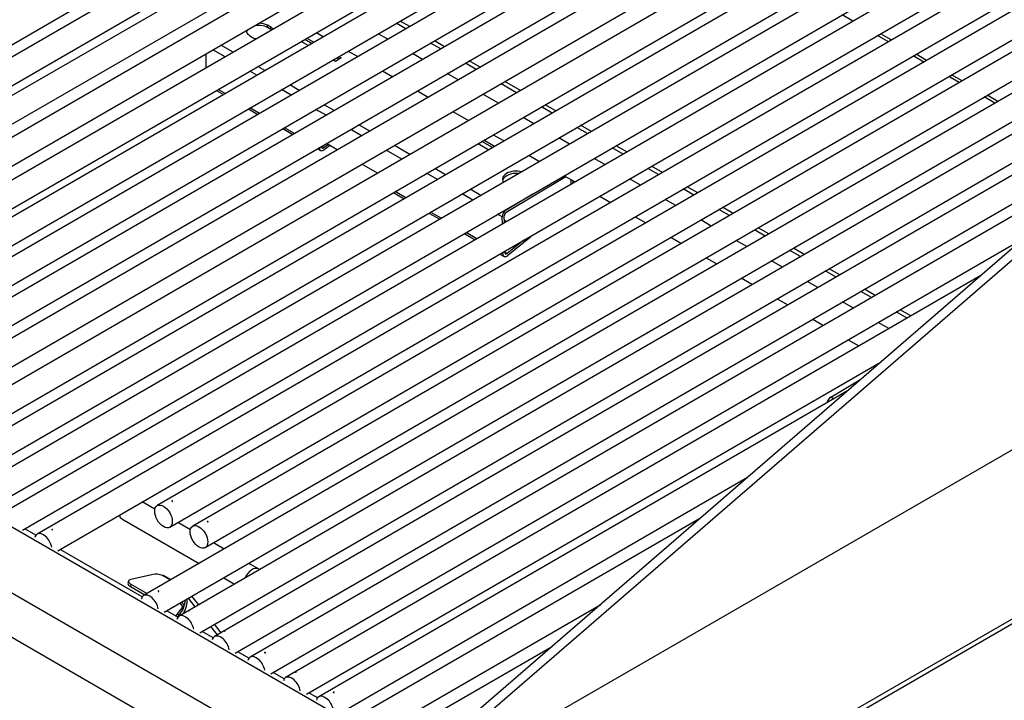
# Model space of a CAD drawing. Units: inches. Extents: x 0.2 to 10.8, y 0.2 to 8.2.
# Drawn here: x 8.2 to 9.1, y 5.1 to 5.8 of the extents above; entities that cross this region are included whole.
import ezdxf

# ---------------------------------------------------------------- set-up
doc = ezdxf.new("R2010")
doc.units = ezdxf.units.IN
doc.header["$MEASUREMENT"] = 0
doc.layers.add('Default', color=7, linetype='Continuous')
doc.layers.add('DV4_Default', color=7, linetype='Continuous')

# ---------------------------------------------------------------- blocks, each defined once
blk = doc.blocks.new('SE3')
at = {"layer": 'DV4_Default', "color": 7, "linetype": 'Continuous'}
for p, q in [((8.60808, 5.0521), (6.58417, 6.22061)), ((8.55878, 5.01838), (6.53439, 6.18716)), ((8.54158, 4.98669), (6.51715, 6.1555)), ((7.78341, 5.53092), (8.80556, 6.12225)), ((8.81569, 6.11641), (7.79731, 5.52725)), ((7.81678, 5.51165), (8.83893, 6.10299)), ((8.84681, 6.09844), (7.82842, 5.50929)), ((7.84789, 5.49369), (8.87004, 6.08503)), ((8.88106, 6.07867), (7.86267, 5.48951)), ((7.88215, 5.47391), (8.9043, 6.06525)), ((8.91579, 6.05861), (7.89741, 5.46946)), ((7.91688, 5.45386), (8.93903, 6.0452)), ((8.94567, 6.04136), (7.92728, 5.45221)), ((7.94676, 5.43661), (8.96891, 6.02795)), ((8.97795, 6.02273), (7.95957, 5.43357)), ((7.97904, 5.41797), (9.00119, 6.00931)), ((9.01066, 6.00384), (7.99228, 5.41468)), ((8.01175, 5.39909), (9.0339, 5.99042)), ((9.04409, 5.98454), (8.0257, 5.39539)), ((9.25121, 5.98351), (8.13026, 5.33502)), ((8.04517, 5.37979), (9.06732, 5.97113)), ((9.08195, 5.96268), (8.06357, 5.37353)), ((8.14973, 5.31942), (9.25919, 5.96127)), ((8.08304, 5.35793), (9.10519, 5.94927)), ((9.26266, 5.9516), (8.1636, 5.31577)), ((9.11632, 5.94402), (8.09692, 5.35427)), ((8.11639, 5.33867), (9.15459, 5.9393)), ((8.18307, 5.30018), (9.27064, 5.92936)), ((9.27411, 5.91969), (8.19693, 5.29653)), ((8.2164, 5.28093), (9.29146, 5.90287)), ((9.30833, 5.90106), (8.30978, 5.32338)), ((8.32151, 5.30309), (9.29837, 5.86822)), ((9.29415, 5.85432), (8.34312, 5.30413)), ((8.35486, 5.28384), (9.2842, 5.82148)), ((9.27994, 5.80745), (8.29696, 5.23878)), ((8.96335, 5.77845), (8.95325, 5.78428)), ((8.31643, 5.22318), (9.27006, 5.77488)), ((8.41331, 5.77246), (8.41327, 5.77465)), ((8.41645, 5.77281), (8.41327, 5.77465)), ((8.41649, 5.77063), (8.41331, 5.77246)), ((8.41649, 5.77063), (8.41645, 5.77281)), ((8.5434, 5.77133), (8.53435, 5.77655)), ((8.54695, 5.77339), (8.53791, 5.77861)), ((8.72484, 4.99293), (10.08752, 5.77968)), ((8.72484, 4.98834), (10.08752, 5.77509)), ((8.39683, 5.76478), (8.40001, 5.76295)), ((8.45933, 5.76768), (8.46597, 5.76385)), ((8.52635, 5.76146), (8.5173, 5.76668)), ((9.79725, 5.7708), (8.58258, 5.06952)), ((8.99669, 5.7592), (8.98659, 5.76503)), ((8.9994, 5.76077), (8.9893, 5.7666)), ((9.26576, 5.7607), (8.33031, 5.21952)), ((8.38107, 5.74927), (8.36958, 5.7559)), ((8.45164, 5.75556), (8.445, 5.75939)), ((8.44853, 5.76143), (8.45517, 5.7576)), ((8.4504, 5.76252), (8.45704, 5.75868)), ((8.57611, 5.75244), (8.56664, 5.75791)), ((8.57967, 5.7545), (8.57019, 5.75997)), ((8.3558, 5.73465), (8.35558, 5.74781)), ((8.37345, 5.74486), (8.36195, 5.75149)), ((8.48028, 5.74527), (8.48267, 5.74389)), ((8.4892, 5.75043), (8.49825, 5.74521)), ((8.55906, 5.74258), (8.54958, 5.74805)), ((9.02994, 5.74), (9.01993, 5.74578)), ((9.03265, 5.74157), (9.02264, 5.74735)), ((8.41095, 5.73202), (8.40431, 5.73585)), ((8.47737, 5.7407), (8.47488, 5.74214)), ((8.48267, 5.74389), (8.47737, 5.7407)), ((8.47841, 5.74418), (8.48084, 5.74278)), ((8.60953, 5.73315), (8.59935, 5.73902)), ((8.61309, 5.7352), (8.60291, 5.74108)), ((8.34978, 5.20392), (9.25589, 5.72812)), ((8.40332, 5.72761), (8.39668, 5.73144)), ((8.52149, 5.73179), (8.53096, 5.72632)), ((8.59248, 5.72328), (8.5823, 5.72916)), ((9.06328, 5.72075), (9.05336, 5.72648)), ((9.06599, 5.72232), (9.05607, 5.72805)), ((8.44323, 5.71338), (8.43419, 5.7186)), ((8.6474, 5.71128), (8.63277, 5.71973)), ((8.65095, 5.71334), (8.63633, 5.72179)), ((9.25596, 5.71649), (8.36365, 5.20027)), ((8.36551, 5.7134), (8.37215, 5.70957)), ((8.37365, 5.71044), (8.36701, 5.71428)), ((8.43561, 5.70897), (8.42656, 5.71419)), ((8.5542, 5.7129), (8.56438, 5.70703)), ((8.63034, 5.70142), (8.61572, 5.70986)), ((9.09942, 5.70302), (9.08941, 5.7088)), ((8.47595, 5.69449), (8.46647, 5.69996)), ((8.68431, 5.69409), (8.67419, 5.69992)), ((9.09671, 5.70145), (9.0867, 5.70723)), ((8.38312, 5.18467), (9.25821, 5.69093)), ((8.39539, 5.69615), (8.40443, 5.69093)), ((8.40594, 5.6918), (8.39689, 5.69703)), ((8.46832, 5.69008), (8.45884, 5.69555)), ((9.25815, 5.69067), (8.5713, 5.09637)), ((8.58762, 5.69361), (8.60225, 5.68516)), ((8.68075, 5.69203), (8.67064, 5.69787)), ((8.50937, 5.6752), (8.49918, 5.68108)), ((8.6637, 5.68216), (8.65358, 5.688)), ((8.71764, 5.67484), (8.70754, 5.68067)), ((8.42767, 5.67751), (8.43714, 5.67204)), ((8.43865, 5.67292), (8.42918, 5.67839)), ((8.50174, 5.67079), (8.49156, 5.67666)), ((9.25495, 5.67699), (8.57793, 5.0912)), ((8.62549, 5.67175), (8.6356, 5.66591)), ((8.71409, 5.67278), (8.70399, 5.67861)), ((8.46629, 5.65971), (8.46999, 5.66268)), ((8.46666, 5.65776), (8.47161, 5.66175)), ((8.47887, 5.65756), (8.46869, 5.66343)), ((8.54723, 5.65334), (8.5326, 5.66178)), ((8.61116, 5.66346), (8.62127, 5.65762)), ((8.6248, 5.65966), (8.61469, 5.6655)), ((8.62667, 5.66075), (8.61656, 5.66658)), ((8.69704, 5.66291), (8.68693, 5.66875)), ((8.75099, 5.65559), (8.74088, 5.66142)), ((9.2181, 5.65601), (8.39702, 5.181)), ((8.46038, 5.65863), (8.46322, 5.65699)), ((8.4621, 5.65938), (8.46189, 5.6595)), ((8.4621, 5.65962), (8.4621, 5.65938)), ((8.46401, 5.66073), (8.46401, 5.66052)), ((8.46629, 5.65971), (8.46427, 5.66088)), ((8.53961, 5.64892), (8.52498, 5.65737)), ((8.65884, 5.65249), (8.66894, 5.64666)), ((8.74743, 5.65353), (8.73733, 5.65936)), ((8.51674, 5.63569), (8.50211, 5.64414)), ((8.73038, 5.64366), (8.72027, 5.6495)), ((8.57296, 5.62967), (8.56284, 5.63551)), ((8.58058, 5.63408), (8.57047, 5.63992)), ((8.78077, 5.63428), (8.77067, 5.64011)), ((8.78432, 5.63634), (8.77422, 5.64217)), ((8.63766, 5.59897), (8.69351, 5.63247)), ((8.69218, 5.63324), (8.70228, 5.62741)), ((8.69831, 5.6297), (8.69838, 5.62516)), ((8.70025, 5.62858), (8.70029, 5.62626)), ((8.76371, 5.62442), (8.75361, 5.63025)), ((8.53167, 5.61747), (8.54178, 5.61163)), ((8.54329, 5.6125), (8.53317, 5.61834)), ((8.6063, 5.61042), (8.5962, 5.61625)), ((8.61392, 5.61483), (8.60382, 5.62066)), ((8.63762, 5.60115), (8.66262, 5.61614)), ((8.81401, 5.61509), (8.804, 5.62087)), ((8.81757, 5.61715), (8.80756, 5.62292)), ((8.72552, 5.61399), (8.73562, 5.60816)), ((8.79696, 5.60522), (8.78695, 5.611)), ((8.56502, 5.59822), (8.57512, 5.59238)), ((8.57663, 5.59326), (8.56653, 5.59909)), ((8.63388, 5.59449), (8.62953, 5.597)), ((8.63762, 5.60115), (8.63716, 5.60142)), ((8.84736, 5.59584), (8.83744, 5.60156)), ((8.85091, 5.5979), (8.84099, 5.60362)), ((8.63399, 5.5879), (8.63388, 5.59449)), ((8.6359, 5.58901), (8.63579, 5.59564)), ((8.63811, 5.59029), (8.63586, 5.59159)), ((8.75885, 5.59475), (8.76886, 5.58897)), ((8.8303, 5.58597), (8.82039, 5.5917)), ((8.59836, 5.57897), (8.60846, 5.57313)), ((8.60997, 5.57401), (8.59986, 5.57984)), ((8.88079, 5.57653), (8.87078, 5.58231)), ((8.88435, 5.57859), (8.87434, 5.58437)), ((8.41649, 5.16541), (9.12442, 5.57496)), ((8.65433, 5.57281), (8.63865, 5.5602)), ((8.66057, 5.57558), (8.63901, 5.55825)), ((8.66057, 5.57558), (8.66043, 5.57634)), ((8.79229, 5.57544), (8.80221, 5.56972)), ((8.86374, 5.56667), (8.85373, 5.57245)), ((8.6317, 5.55972), (8.63558, 5.55748)), ((8.63446, 5.55986), (8.63321, 5.56059)), ((8.63446, 5.55986), (8.63444, 5.5613)), ((8.63637, 5.56101), (8.63635, 5.56241)), ((8.63865, 5.5602), (8.63636, 5.56152)), ((8.91414, 5.55728), (8.90403, 5.56312)), ((8.9177, 5.55934), (8.90758, 5.56518)), ((8.82563, 5.55619), (8.83564, 5.55041)), ((8.89709, 5.54741), (8.88698, 5.55325)), ((8.94748, 5.53803), (8.93738, 5.54386)), ((8.95104, 5.54009), (8.94094, 5.54592)), ((9.08359, 5.53963), (8.43039, 5.16174)), ((8.85888, 5.537), (8.86899, 5.53116)), ((8.93043, 5.52816), (8.92033, 5.534)), ((8.98085, 5.51876), (8.97072, 5.52461)), ((8.98441, 5.52082), (8.97428, 5.52667)), ((8.89223, 5.51774), (8.90233, 5.51191)), ((8.9638, 5.5089), (8.95367, 5.51475)), ((9.01422, 5.4995), (9.00409, 5.50535)), ((9.01778, 5.50156), (9.00765, 5.5074)), ((8.92557, 5.49849), (8.9357, 5.49264)), ((8.99717, 5.48963), (8.98704, 5.49548)), ((8.95894, 5.47923), (8.96907, 5.47338)), ((8.44986, 5.14614), (8.98991, 5.45857)), ((8.94256, 5.42509), (8.97077, 5.44201)), ((8.95816, 5.43111), (8.4615, 5.14378)), ((8.94517, 5.42359), (8.94256, 5.42509)), ((8.48097, 5.12818), (8.86448, 5.35005)), ((8.30756, 5.31998), (8.29572, 5.32682)), ((8.27653, 5.31084), (8.3491, 5.26894)), ((8.82008, 5.31163), (8.49576, 5.124)), ((8.19571, 5.29543), (8.18528, 5.30145)), ((8.3409, 5.30073), (8.32916, 5.30751)), ((8.29574, 5.23768), (8.21861, 5.28221)), ((8.37251, 5.28248), (8.3625, 5.28826)), ((8.40476, 5.26386), (8.39575, 5.26907)), ((8.30595, 5.25877), (8.28484, 5.25388)), ((8.32216, 5.25335), (8.31465, 5.25769)), ((8.3228, 5.25373), (8.31625, 5.25751)), ((8.37233, 5.25552), (8.38245, 5.24968)), ((8.28283, 5.25247), (8.28228, 5.25005)), ((8.28507, 5.24965), (8.28452, 5.24722)), ((8.28452, 5.24722), (8.29805, 5.23941)), ((8.28507, 5.24965), (8.30042, 5.24078)), ((8.34543, 5.22827), (8.33903, 5.23626)), ((8.34876, 5.23019), (8.34236, 5.23818)), ((8.3355, 5.23057), (8.32861, 5.22156)), ((8.33393, 5.22851), (8.3313, 5.23178)), ((8.33511, 5.23005), (8.33296, 5.23274)), ((8.51523, 5.1084), (8.7264, 5.23057)), ((8.32909, 5.21842), (8.31864, 5.22446)), ((8.32861, 5.22156), (8.33052, 5.22046)), ((8.36653, 5.20194), (8.36014, 5.20992)), ((8.36986, 5.20386), (8.36346, 5.21184)), ((8.36243, 5.19917), (8.35199, 5.2052)), ((8.68006, 5.19048), (8.53049, 5.10395)), ((8.3958, 5.17991), (8.38533, 5.18595)), ((8.42917, 5.16064), (8.4187, 5.16669)), ((8.46028, 5.14268), (8.45207, 5.14742))]:
    blk.add_line(p, q, dxfattribs=at)
for centre, major_axis, ratio, start_param, end_param in [((8.40509, 5.76753), (0.01162, 0.0002), 0.588516, 0.77544, 1.973882), ((8.40505, 5.76971), (0.01162, 0.0002), 0.588516, 0.77544, 1.540918), ((8.40823, 5.76788), (-0.01162, -0.0002), 0.588516, 3.588761, 3.917032), ((8.40505, 5.76971), (0.01162, 0.0002), 0.588516, 3.114562, 3.917032), ((8.40509, 5.76753), (0.01162, 0.0002), 0.588516, 2.681598, 2.981374), ((8.40827, 5.7657), (-0.01162, -0.0002), 0.588516, 3.825571, 3.917032), ((8.40823, 5.76788), (-0.01162, -0.0002), 0.588516, 0.77544, 1.066719), ((8.46592, 5.66166), (0.0027, 0.00468), 0.57735, 2.37541, 4.12074), ((8.46592, 5.66166), (0.00135, 0.00234), 0.57735, 2.37541, 4.12074), ((8.64688, 5.63009), (0.01275, 0.00022), 0.588516, 1.13066, 3.52482), ((8.64692, 5.62791), (0.01275, 0.00022), 0.588516, 1.371451, 2.995617), ((8.6377, 5.59678), (-0.0027, -0.00468), 0.57735, 3.946523, 5.517003), ((8.6377, 5.59678), (-0.00135, -0.00234), 0.57735, 3.946523, 5.517003), ((8.63828, 5.56215), (0.0027, 0.00468), 0.57735, 2.37541, 4.12074), ((8.63828, 5.56215), (0.00135, 0.00234), 0.57735, 2.37541, 4.12074), ((8.94264, 5.42073), (-0.0027, -0.00468), 0.57735, 3.946523, 5.176303), ((8.28239, 5.32098), (0.00586, 0.01015), 0.57735, 2.555405, 3.141593), ((8.20275, 5.28646), (-0.00582, 0.01006), 0.576764, 0, 0.534808), ((8.20275, 5.28646), (-0.00582, 0.01006), 0.576764, 4.176568, 6.283185), ((8.3989, 5.25372), (0.00586, 0.01015), 0.57735, 0, 1.746828), ((8.3989, 5.25372), (0.00586, 0.01015), 0.57735, 6.109182, 6.283185), ((8.31126, 5.2557), (0.00732, -0.00165), 0.387297, 1.17789, 2.464892), ((8.31355, 5.25283), (-0.0027, -0.00468), 0.57735, 3.141593, 3.635807), ((8.29015, 5.25082), (0.00732, -0.00165), 0.387297, 2.464892, 4.035689), ((8.2896, 5.24839), (0.00732, -0.00165), 0.387297, 3.141593, 4.035689), ((8.30278, 5.22871), (-0.00582, 0.01006), 0.576764, 0, 0.534808), ((8.30278, 5.22871), (-0.00582, 0.01006), 0.576764, 4.176568, 6.283185), ((8.3247, 5.22835), (0.00802, 0.0139), 0.57735, 4.302106, 5.469418), ((8.32661, 5.22725), (0.00802, 0.0139), 0.57735, 4.646155, 5.638268), ((8.32255, 5.22913), (0.00802, 0.0139), 0.57735, 4.32914, 4.491018), ((8.33613, 5.20946), (-0.00582, 0.01006), 0.576764, 0, 0.534808), ((8.33613, 5.20946), (-0.00582, 0.01006), 0.576764, 4.176568, 6.283185), ((8.36947, 5.19021), (-0.00582, 0.01006), 0.576764, 0, 0.539254), ((8.36947, 5.19021), (-0.00582, 0.01006), 0.576764, 4.176568, 6.283185), ((8.40284, 5.17094), (-0.00582, 0.01006), 0.576764, 0, 0.534808), ((8.40284, 5.17094), (-0.00582, 0.01006), 0.576764, 4.176568, 6.283185), ((8.43621, 5.15168), (-0.00582, 0.01006), 0.576764, 4.176568, 6.283185), ((8.43621, 5.15168), (-0.00582, 0.01006), 0.576764, 0, 0.534808), ((8.46732, 5.13371), (-0.00582, 0.01006), 0.576764, 0, 0.534808), ((8.46732, 5.13371), (-0.00582, 0.01006), 0.576764, 4.176568, 6.283185)]:
    blk.add_ellipse(centre, major_axis=major_axis, ratio=ratio, start_param=start_param, end_param=end_param, dxfattribs=at)
for centre in [(8.31565, 5.31323), (8.34899, 5.29398)]:
    blk.add_ellipse(centre, major_axis=(-0.00587, 0.01014), ratio=0.576764, dxfattribs=at)
for points, knots in [([(8.32359, 5.3274), (8.32356, 5.32742), (8.32354, 5.32744), (8.32352, 5.32746), (8.3235, 5.32748), (8.32349, 5.3275), (8.32349, 5.32753), (8.32348, 5.32755), (8.32348, 5.32757), (8.32349, 5.3276), (8.3235, 5.32762), (8.32352, 5.32764), (8.32354, 5.32766), (8.32356, 5.32768), (8.32359, 5.3277), (8.32363, 5.32772), (8.32366, 5.32773), (8.3237, 5.32775), (8.32374, 5.32775), (8.32378, 5.32776), (8.32382, 5.32777), (8.32386, 5.32777), (8.3239, 5.32777), (8.32394, 5.32776), (8.32398, 5.32776), (8.32402, 5.32775), (8.32406, 5.32774), (8.32409, 5.32772), (8.32413, 5.32771), (8.32415, 5.32769), (8.32418, 5.32767), (8.3242, 5.32765), (8.32421, 5.32762), (8.32422, 5.3276), (8.32423, 5.32757), (8.32424, 5.32755), (8.32423, 5.32752), (8.32423, 5.3275), (8.32421, 5.32748), (8.32419, 5.32745), (8.32418, 5.32743), (8.32415, 5.32741), (8.32412, 5.32739), (8.32409, 5.32738), (8.32405, 5.32736), (8.32402, 5.32735), (8.32398, 5.32734), (8.32394, 5.32734), (8.3239, 5.32733), (8.32385, 5.32733), (8.32381, 5.32733), (8.32377, 5.32734), (8.32373, 5.32735), (8.32369, 5.32736), (8.32365, 5.32737), (8.32363, 5.32738), (8.32361, 5.32739), (8.32359, 5.3274)], [0, 0, 0, 0, 0.053686, 0.053686, 0.053686, 0.10737, 0.10737, 0.10737, 0.161072, 0.161072, 0.161072, 0.214787, 0.214787, 0.214787, 0.268482, 0.268482, 0.268482, 0.322157, 0.322157, 0.322157, 0.375841, 0.375841, 0.375841, 0.429551, 0.429551, 0.429551, 0.483262, 0.483262, 0.483262, 0.536948, 0.536948, 0.536948, 0.590622, 0.590622, 0.590622, 0.644316, 0.644316, 0.644316, 0.69803, 0.69803, 0.69803, 0.751733, 0.751733, 0.751733, 0.805412, 0.805412, 0.805412, 0.85909, 0.85909, 0.85909, 0.912793, 0.912793, 0.912793, 0.966507, 0.966507, 0.966507, 1, 1, 1, 1]), ([(8.2107, 5.30055), (8.21067, 5.30057), (8.21065, 5.30059), (8.21063, 5.30061), (8.21061, 5.30063), (8.2106, 5.30066), (8.21059, 5.30068), (8.21059, 5.3007), (8.21059, 5.30073), (8.2106, 5.30075), (8.21061, 5.30077), (8.21063, 5.3008), (8.21065, 5.30082), (8.21067, 5.30084), (8.2107, 5.30085), (8.21073, 5.30087), (8.21077, 5.30089), (8.2108, 5.3009), (8.21084, 5.30091), (8.21088, 5.30091), (8.21093, 5.30092), (8.21097, 5.30092), (8.21101, 5.30092), (8.21105, 5.30092), (8.21109, 5.30091), (8.21113, 5.3009), (8.21117, 5.30089), (8.2112, 5.30087), (8.21123, 5.30086), (8.21126, 5.30084), (8.21129, 5.30082), (8.21131, 5.3008), (8.21132, 5.30077), (8.21133, 5.30075), (8.21134, 5.30073), (8.21134, 5.3007), (8.21134, 5.30068), (8.21133, 5.30065), (8.21132, 5.30063), (8.2113, 5.30061), (8.21128, 5.30058), (8.21126, 5.30056), (8.21123, 5.30055), (8.2112, 5.30053), (8.21116, 5.30051), (8.21113, 5.3005), (8.21109, 5.30049), (8.21105, 5.30049), (8.211, 5.30049), (8.21096, 5.30048), (8.21092, 5.30049), (8.21088, 5.30049), (8.21084, 5.3005), (8.2108, 5.30051), (8.21076, 5.30052), (8.21074, 5.30053), (8.21072, 5.30054), (8.2107, 5.30055)], [0, 0, 0, 0, 0.053685, 0.053685, 0.053685, 0.10737, 0.10737, 0.10737, 0.161072, 0.161072, 0.161072, 0.214786, 0.214786, 0.214786, 0.268481, 0.268481, 0.268481, 0.322155, 0.322155, 0.322155, 0.37584, 0.37584, 0.37584, 0.42955, 0.42955, 0.42955, 0.48326, 0.48326, 0.48326, 0.536946, 0.536946, 0.536946, 0.59062, 0.59062, 0.59062, 0.644314, 0.644314, 0.644314, 0.698028, 0.698028, 0.698028, 0.751731, 0.751731, 0.751731, 0.805409, 0.805409, 0.805409, 0.859087, 0.859087, 0.859087, 0.91279, 0.91279, 0.91279, 0.966504, 0.966504, 0.966504, 1, 1, 1, 1]), ([(8.35693, 5.30815), (8.3569, 5.30817), (8.35688, 5.30819), (8.35686, 5.30821), (8.35684, 5.30823), (8.35683, 5.30825), (8.35683, 5.30828), (8.35682, 5.3083), (8.35682, 5.30832), (8.35683, 5.30835), (8.35684, 5.30837), (8.35686, 5.30839), (8.35688, 5.30841), (8.35691, 5.30843), (8.35693, 5.30845), (8.35697, 5.30847), (8.357, 5.30848), (8.35704, 5.3085), (8.35708, 5.3085), (8.35712, 5.30851), (8.35716, 5.30852), (8.3572, 5.30852), (8.35724, 5.30852), (8.35729, 5.30851), (8.35733, 5.30851), (8.35736, 5.3085), (8.3574, 5.30849), (8.35744, 5.30847), (8.35747, 5.30846), (8.3575, 5.30844), (8.35752, 5.30842), (8.35754, 5.3084), (8.35756, 5.30837), (8.35757, 5.30835), (8.35757, 5.30832), (8.35758, 5.3083), (8.35757, 5.30827), (8.35757, 5.30825), (8.35755, 5.30823), (8.35754, 5.3082), (8.35752, 5.30818), (8.35749, 5.30816), (8.35746, 5.30814), (8.35743, 5.30813), (8.3574, 5.30811), (8.35736, 5.3081), (8.35732, 5.30809), (8.35728, 5.30809), (8.35724, 5.30808), (8.3572, 5.30808), (8.35715, 5.30808), (8.35711, 5.30809), (8.35707, 5.3081), (8.35703, 5.30811), (8.357, 5.30812), (8.35697, 5.30813), (8.35695, 5.30814), (8.35693, 5.30815)], [0, 0, 0, 0, 0.053686, 0.053686, 0.053686, 0.10737, 0.10737, 0.10737, 0.161072, 0.161072, 0.161072, 0.214787, 0.214787, 0.214787, 0.268482, 0.268482, 0.268482, 0.322157, 0.322157, 0.322157, 0.375841, 0.375841, 0.375841, 0.429551, 0.429551, 0.429551, 0.483262, 0.483262, 0.483262, 0.536948, 0.536948, 0.536948, 0.590622, 0.590622, 0.590622, 0.644316, 0.644316, 0.644316, 0.69803, 0.69803, 0.69803, 0.751733, 0.751733, 0.751733, 0.805412, 0.805412, 0.805412, 0.85909, 0.85909, 0.85909, 0.912793, 0.912793, 0.912793, 0.966507, 0.966507, 0.966507, 1, 1, 1, 1]), ([(8.31073, 5.2428), (8.3107, 5.24282), (8.31067, 5.24284), (8.31065, 5.24286), (8.31064, 5.24288), (8.31062, 5.24291), (8.31062, 5.24293), (8.31061, 5.24295), (8.31062, 5.24298), (8.31063, 5.243), (8.31064, 5.24302), (8.31065, 5.24305), (8.31067, 5.24307), (8.3107, 5.24309), (8.31073, 5.24311), (8.31076, 5.24312), (8.31079, 5.24314), (8.31083, 5.24315), (8.31087, 5.24316), (8.31091, 5.24316), (8.31095, 5.24317), (8.31099, 5.24317), (8.31104, 5.24317), (8.31108, 5.24317), (8.31112, 5.24316), (8.31116, 5.24315), (8.31119, 5.24314), (8.31123, 5.24312), (8.31126, 5.24311), (8.31129, 5.24309), (8.31131, 5.24307), (8.31133, 5.24305), (8.31135, 5.24303), (8.31136, 5.243), (8.31137, 5.24298), (8.31137, 5.24295), (8.31136, 5.24293), (8.31136, 5.2429), (8.31135, 5.24288), (8.31133, 5.24286), (8.31131, 5.24283), (8.31128, 5.24281), (8.31125, 5.2428), (8.31122, 5.24278), (8.31119, 5.24277), (8.31115, 5.24276), (8.31111, 5.24275), (8.31107, 5.24274), (8.31103, 5.24274), (8.31099, 5.24274), (8.31094, 5.24274), (8.3109, 5.24274), (8.31086, 5.24275), (8.31082, 5.24276), (8.31079, 5.24277), (8.31077, 5.24278), (8.31075, 5.24279), (8.31073, 5.2428)], [0, 0, 0, 0, 0.053685, 0.053685, 0.053685, 0.10737, 0.10737, 0.10737, 0.161072, 0.161072, 0.161072, 0.214786, 0.214786, 0.214786, 0.268481, 0.268481, 0.268481, 0.322155, 0.322155, 0.322155, 0.37584, 0.37584, 0.37584, 0.42955, 0.42955, 0.42955, 0.48326, 0.48326, 0.48326, 0.536946, 0.536946, 0.536946, 0.59062, 0.59062, 0.59062, 0.644314, 0.644314, 0.644314, 0.698028, 0.698028, 0.698028, 0.751731, 0.751731, 0.751731, 0.805409, 0.805409, 0.805409, 0.859087, 0.859087, 0.859087, 0.91279, 0.91279, 0.91279, 0.966504, 0.966504, 0.966504, 1, 1, 1, 1]), ([(8.33958, 5.2246), (8.33956, 5.22459), (8.33954, 5.22459), (8.33953, 5.22459), (8.33951, 5.22459), (8.3395, 5.2246), (8.3395, 5.2246), (8.3395, 5.22461), (8.33951, 5.22462), (8.33952, 5.22463), (8.33953, 5.22464), (8.33955, 5.22466), (8.33958, 5.22467), (8.3396, 5.22469), (8.33963, 5.22471), (8.33966, 5.22472), (8.33969, 5.22474), (8.33973, 5.22476), (8.33977, 5.22478), (8.3398, 5.2248), (8.33984, 5.22481), (8.33988, 5.22483), (8.33992, 5.22485), (8.33996, 5.22486), (8.33999, 5.22487), (8.34003, 5.22488), (8.34006, 5.22489), (8.34009, 5.2249), (8.34012, 5.22491), (8.34014, 5.22491), (8.34016, 5.22491), (8.34018, 5.22491), (8.34019, 5.22491), (8.34019, 5.2249), (8.3402, 5.22489), (8.3402, 5.22488), (8.34019, 5.22487), (8.34018, 5.22486), (8.34017, 5.22485), (8.34015, 5.22483), (8.34013, 5.22482), (8.3401, 5.2248), (8.34007, 5.22478), (8.34004, 5.22477), (8.34001, 5.22475), (8.33997, 5.22473), (8.33993, 5.22471), (8.33989, 5.2247), (8.33985, 5.22468), (8.33982, 5.22467), (8.33978, 5.22465), (8.33974, 5.22464), (8.3397, 5.22463), (8.33967, 5.22462), (8.33964, 5.22461), (8.33962, 5.2246), (8.3396, 5.2246), (8.33958, 5.2246)], [0, 0, 0, 0, 0.053685, 0.053685, 0.053685, 0.10737, 0.10737, 0.10737, 0.161072, 0.161072, 0.161072, 0.214786, 0.214786, 0.214786, 0.268481, 0.268481, 0.268481, 0.322155, 0.322155, 0.322155, 0.37584, 0.37584, 0.37584, 0.42955, 0.42955, 0.42955, 0.48326, 0.48326, 0.48326, 0.536946, 0.536946, 0.536946, 0.59062, 0.59062, 0.59062, 0.644314, 0.644314, 0.644314, 0.698028, 0.698028, 0.698028, 0.751731, 0.751731, 0.751731, 0.805409, 0.805409, 0.805409, 0.859087, 0.859087, 0.859087, 0.91279, 0.91279, 0.91279, 0.966504, 0.966504, 0.966504, 1, 1, 1, 1]), ([(8.37293, 5.20535), (8.3729, 5.20534), (8.37288, 5.20534), (8.37287, 5.20534), (8.37285, 5.20534), (8.37285, 5.20535), (8.37285, 5.20535), (8.37285, 5.20536), (8.37285, 5.20537), (8.37286, 5.20538), (8.37288, 5.20539), (8.37289, 5.20541), (8.37292, 5.20542), (8.37294, 5.20544), (8.37297, 5.20546), (8.373, 5.20547), (8.37304, 5.20549), (8.37307, 5.20551), (8.37311, 5.20553), (8.37315, 5.20555), (8.37319, 5.20556), (8.37322, 5.20558), (8.37326, 5.2056), (8.3733, 5.20561), (8.37334, 5.20562), (8.37337, 5.20563), (8.3734, 5.20564), (8.37343, 5.20565), (8.37346, 5.20566), (8.37348, 5.20566), (8.3735, 5.20566), (8.37352, 5.20566), (8.37353, 5.20566), (8.37353, 5.20565), (8.37354, 5.20564), (8.37354, 5.20563), (8.37353, 5.20562), (8.37352, 5.20561), (8.37351, 5.2056), (8.37349, 5.20558), (8.37347, 5.20557), (8.37344, 5.20555), (8.37341, 5.20553), (8.37338, 5.20552), (8.37335, 5.2055), (8.37331, 5.20548), (8.37327, 5.20546), (8.37324, 5.20545), (8.3732, 5.20543), (8.37316, 5.20542), (8.37312, 5.2054), (8.37308, 5.20539), (8.37304, 5.20538), (8.37301, 5.20537), (8.37298, 5.20536), (8.37296, 5.20535), (8.37294, 5.20535), (8.37293, 5.20535)], [0, 0, 0, 0, 0.053685, 0.053685, 0.053685, 0.10737, 0.10737, 0.10737, 0.161072, 0.161072, 0.161072, 0.214786, 0.214786, 0.214786, 0.268481, 0.268481, 0.268481, 0.322155, 0.322155, 0.322155, 0.37584, 0.37584, 0.37584, 0.42955, 0.42955, 0.42955, 0.48326, 0.48326, 0.48326, 0.536946, 0.536946, 0.536946, 0.59062, 0.59062, 0.59062, 0.644314, 0.644314, 0.644314, 0.698028, 0.698028, 0.698028, 0.751731, 0.751731, 0.751731, 0.805409, 0.805409, 0.805409, 0.859087, 0.859087, 0.859087, 0.91279, 0.91279, 0.91279, 0.966504, 0.966504, 0.966504, 1, 1, 1, 1]), ([(8.41079, 5.18503), (8.41076, 5.18505), (8.41074, 5.18507), (8.41072, 5.18509), (8.4107, 5.18511), (8.41069, 5.18513), (8.41068, 5.18516), (8.41068, 5.18518), (8.41068, 5.18521), (8.41069, 5.18523), (8.4107, 5.18525), (8.41072, 5.18527), (8.41074, 5.1853), (8.41076, 5.18532), (8.41079, 5.18533), (8.41082, 5.18535), (8.41086, 5.18536), (8.41089, 5.18538), (8.41093, 5.18538), (8.41097, 5.18539), (8.41101, 5.1854), (8.41106, 5.1854), (8.4111, 5.1854), (8.41114, 5.1854), (8.41118, 5.18539), (8.41122, 5.18538), (8.41126, 5.18537), (8.41129, 5.18535), (8.41132, 5.18534), (8.41135, 5.18532), (8.41137, 5.1853), (8.4114, 5.18528), (8.41141, 5.18525), (8.41142, 5.18523), (8.41143, 5.18521), (8.41143, 5.18518), (8.41143, 5.18516), (8.41142, 5.18513), (8.41141, 5.18511), (8.41139, 5.18508), (8.41137, 5.18506), (8.41135, 5.18504), (8.41132, 5.18502), (8.41129, 5.18501), (8.41125, 5.18499), (8.41121, 5.18498), (8.41118, 5.18497), (8.41113, 5.18497), (8.41109, 5.18497), (8.41105, 5.18496), (8.41101, 5.18497), (8.41097, 5.18497), (8.41093, 5.18498), (8.41089, 5.18499), (8.41085, 5.185), (8.41083, 5.18501), (8.41081, 5.18502), (8.41079, 5.18503)], [0, 0, 0, 0, 0.053685, 0.053685, 0.053685, 0.10737, 0.10737, 0.10737, 0.161072, 0.161072, 0.161072, 0.214786, 0.214786, 0.214786, 0.268481, 0.268481, 0.268481, 0.322155, 0.322155, 0.322155, 0.37584, 0.37584, 0.37584, 0.42955, 0.42955, 0.42955, 0.48326, 0.48326, 0.48326, 0.536946, 0.536946, 0.536946, 0.59062, 0.59062, 0.59062, 0.644314, 0.644314, 0.644314, 0.698028, 0.698028, 0.698028, 0.751731, 0.751731, 0.751731, 0.805409, 0.805409, 0.805409, 0.859087, 0.859087, 0.859087, 0.91279, 0.91279, 0.91279, 0.966504, 0.966504, 0.966504, 1, 1, 1, 1]), ([(8.43966, 5.16682), (8.43964, 5.16681), (8.43962, 5.16681), (8.4396, 5.16681), (8.43959, 5.16681), (8.43958, 5.16682), (8.43958, 5.16682), (8.43958, 5.16683), (8.43959, 5.16684), (8.4396, 5.16685), (8.43961, 5.16686), (8.43963, 5.16688), (8.43966, 5.16689), (8.43968, 5.16691), (8.43971, 5.16693), (8.43974, 5.16694), (8.43977, 5.16696), (8.43981, 5.16698), (8.43985, 5.167), (8.43988, 5.16702), (8.43992, 5.16703), (8.43996, 5.16705), (8.44, 5.16707), (8.44004, 5.16708), (8.44007, 5.16709), (8.44011, 5.1671), (8.44014, 5.16711), (8.44017, 5.16712), (8.4402, 5.16713), (8.44022, 5.16713), (8.44024, 5.16713), (8.44025, 5.16713), (8.44027, 5.16713), (8.44027, 5.16712), (8.44028, 5.16711), (8.44028, 5.1671), (8.44027, 5.16709), (8.44026, 5.16708), (8.44025, 5.16707), (8.44023, 5.16705), (8.44021, 5.16704), (8.44018, 5.16702), (8.44015, 5.167), (8.44012, 5.16699), (8.44008, 5.16697), (8.44005, 5.16695), (8.44001, 5.16693), (8.43997, 5.16692), (8.43993, 5.1669), (8.43989, 5.16689), (8.43985, 5.16687), (8.43982, 5.16686), (8.43978, 5.16685), (8.43975, 5.16684), (8.43972, 5.16683), (8.4397, 5.16682), (8.43968, 5.16682), (8.43966, 5.16682)], [0, 0, 0, 0, 0.053685, 0.053685, 0.053685, 0.10737, 0.10737, 0.10737, 0.161072, 0.161072, 0.161072, 0.214786, 0.214786, 0.214786, 0.268481, 0.268481, 0.268481, 0.322155, 0.322155, 0.322155, 0.37584, 0.37584, 0.37584, 0.42955, 0.42955, 0.42955, 0.48326, 0.48326, 0.48326, 0.536946, 0.536946, 0.536946, 0.59062, 0.59062, 0.59062, 0.644314, 0.644314, 0.644314, 0.698028, 0.698028, 0.698028, 0.751731, 0.751731, 0.751731, 0.805409, 0.805409, 0.805409, 0.859087, 0.859087, 0.859087, 0.91279, 0.91279, 0.91279, 0.966504, 0.966504, 0.966504, 1, 1, 1, 1]), ([(8.47527, 5.1478), (8.47524, 5.14782), (8.47522, 5.14784), (8.4752, 5.14786), (8.47518, 5.14788), (8.47517, 5.14791), (8.47516, 5.14793), (8.47516, 5.14795), (8.47516, 5.14798), (8.47517, 5.148), (8.47518, 5.14802), (8.4752, 5.14805), (8.47522, 5.14807), (8.47524, 5.14809), (8.47527, 5.14811), (8.4753, 5.14812), (8.47534, 5.14814), (8.47537, 5.14815), (8.47541, 5.14816), (8.47545, 5.14817), (8.4755, 5.14817), (8.47554, 5.14817), (8.47558, 5.14817), (8.47562, 5.14817), (8.47566, 5.14816), (8.4757, 5.14815), (8.47574, 5.14814), (8.47577, 5.14813), (8.4758, 5.14811), (8.47583, 5.14809), (8.47585, 5.14807), (8.47588, 5.14805), (8.47589, 5.14803), (8.4759, 5.148), (8.47591, 5.14798), (8.47591, 5.14795), (8.47591, 5.14793), (8.4759, 5.1479), (8.47589, 5.14788), (8.47587, 5.14786), (8.47585, 5.14783), (8.47583, 5.14781), (8.4758, 5.1478), (8.47577, 5.14778), (8.47573, 5.14777), (8.47569, 5.14776), (8.47566, 5.14775), (8.47561, 5.14774), (8.47557, 5.14774), (8.47553, 5.14774), (8.47549, 5.14774), (8.47545, 5.14774), (8.47541, 5.14775), (8.47537, 5.14776), (8.47533, 5.14777), (8.47531, 5.14778), (8.47529, 5.14779), (8.47527, 5.1478)], [0, 0, 0, 0, 0.053685, 0.053685, 0.053685, 0.10737, 0.10737, 0.10737, 0.161072, 0.161072, 0.161072, 0.214786, 0.214786, 0.214786, 0.268481, 0.268481, 0.268481, 0.322155, 0.322155, 0.322155, 0.37584, 0.37584, 0.37584, 0.42955, 0.42955, 0.42955, 0.48326, 0.48326, 0.48326, 0.536946, 0.536946, 0.536946, 0.59062, 0.59062, 0.59062, 0.644314, 0.644314, 0.644314, 0.698028, 0.698028, 0.698028, 0.751731, 0.751731, 0.751731, 0.805409, 0.805409, 0.805409, 0.859087, 0.859087, 0.859087, 0.91279, 0.91279, 0.91279, 0.966504, 0.966504, 0.966504, 1, 1, 1, 1])]:
    blk.add_open_spline(points, degree=3, knots=knots, dxfattribs=at)

msp = doc.modelspace()

# ---------------------------------------------------------------- block references
at = {"layer": 'Default'}
msp.add_blockref('SE3', (0, 0), dxfattribs=at)

doc.saveas('drawing.dxf')
